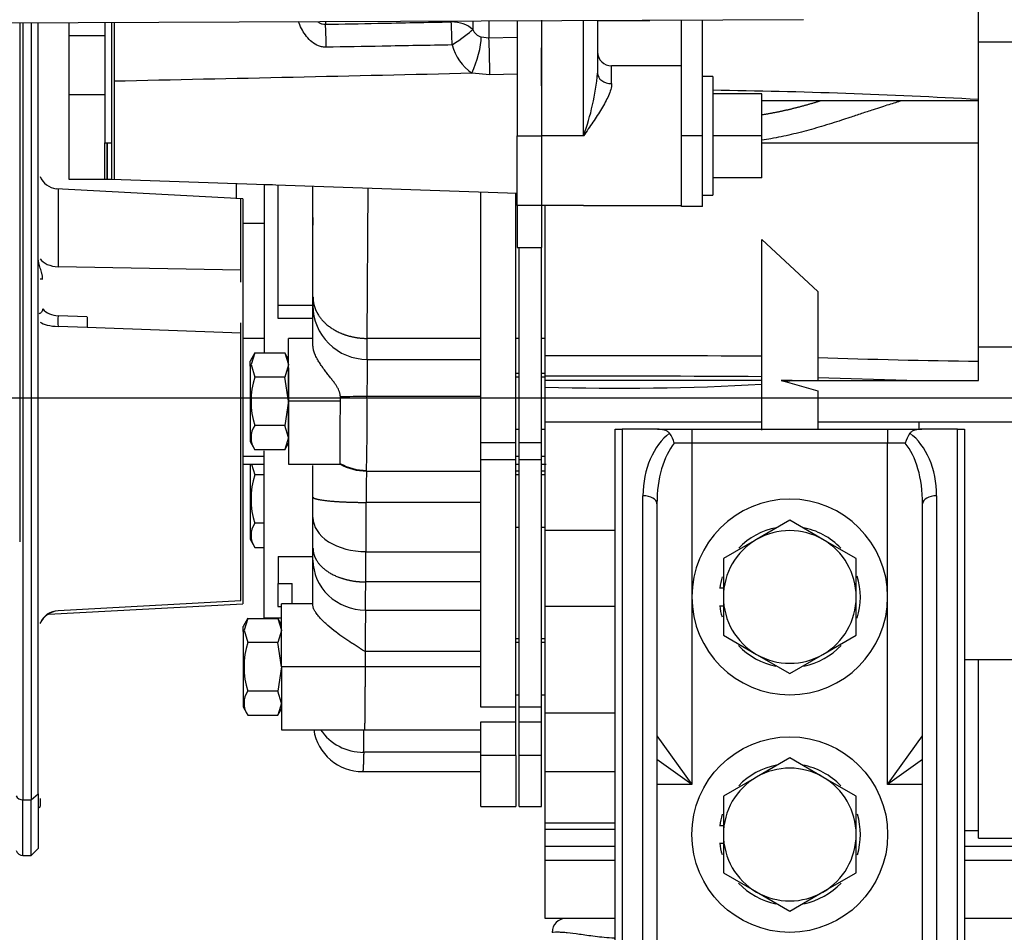
# Model space of a CAD drawing. Units: millimetres. Extents: x 8 to 289, y 8 to 202.
# Drawn here: x 101 to 115, y 131 to 144 of the extents above; entities that cross this region are included whole.
import ezdxf
from ezdxf.enums import TextEntityAlignment as Align
from ezdxf.lldxf.tags import DXFTag

# ---------------------------------------------------------------- set-up
doc = ezdxf.new("R2010")
doc.units = ezdxf.units.MM
for name, color, linetype in [('13120047_JUNTA_T', 7, 'Continuous'), ('17011012_CODO_GO', 7, 'Continuous'), ('17210001.1_SUPOR', 7, 'Continuous'), ('17322024_POLEA_C', 7, 'Continuous'), ('31A00-01930_000_', 7, 'Continuous'), ('33411001_CUERPO_', 7, 'Continuous'), ('BASE_BOMBA_M44', 7, 'Continuous'), ('DIAMETROM12_DIN1', 7, 'Continuous'), ('DIN-933_M12X1.25', 7, 'Continuous'), ('DV1_Predeterminado', 7, 'Continuous'), ('Predeterminado', 7, 'Continuous')]:
    doc.layers.add(name, color=color, linetype=linetype)
doc.styles.add('SEACAD_Arial', font='arial.ttf')
tags = doc.linetypes.add('CENTER2', pattern=[28.575, 19.05, -3.175, 3.175, -3.175]).pattern_tags.tags
tags[10:11] = [DXFTag(74, 4), DXFTag(75, 0), DXFTag(340, '0'), DXFTag(46, 0.0), DXFTag(50, 0.0), DXFTag(44, 0.0), DXFTag(45, 0.0)]
tags[8:9] = [DXFTag(74, 4), DXFTag(75, 0), DXFTag(340, '0'), DXFTag(46, 0.0), DXFTag(50, 0.0), DXFTag(44, 0.0), DXFTag(45, 0.0)]
tags[6:7] = [DXFTag(74, 4), DXFTag(75, 0), DXFTag(340, '0'), DXFTag(46, 0.0), DXFTag(50, 0.0), DXFTag(44, 0.0), DXFTag(45, 0.0)]
tags[4:5] = [DXFTag(74, 4), DXFTag(75, 0), DXFTag(340, '0'), DXFTag(46, 0.0), DXFTag(50, 0.0), DXFTag(44, 0.0), DXFTag(45, 0.0)]
doc.dimstyles.new('SOLE', dxfattribs={"dimtxt": 2.6, "dimasz": 2.08, "dimexe": 1.3, "dimexo": 1.3, "dimgap": 1.3, "dimtad": 1, "dimdec": 1, "dimlfac": 10, "dimdsep": 46, "dimtxsty": 'SEACAD_Arial', "dimblk1": '_SE_FILLED', "dimblk2": '_SE_FILLED', "dimsah": 1, "dimcen": 1.3, "dimadec": 0, "dimazin": 0, "dimtfac": 1, "dimtdec": 1, "dimtmove": 0, "dimatfit": 3, "dimfxl": 1, "dimtolj": 1, "dimarcsym": 0})

# ---------------------------------------------------------------- blocks, each defined once
blk = doc.blocks.new('SE')
at = {"layer": '13120047_JUNTA_T', "color": 7, "linetype": 'Continuous'}
for p, q in [((102.165, 143.682), (102.165, 141.961)), ((102.065, 141.441), (102.065, 141.961)), ((102.165, 141.961), (102.165, 141.441))]:
    blk.add_line(p, q, dxfattribs=at)
at = {"layer": '17011012_CODO_GO', "color": 7, "linetype": 'Continuous'}
blk.add_line((97.223, 143.66), (112.023, 143.725), dxfattribs=at)
at = {"layer": '17210001.1_SUPOR', "color": 7, "linetype": 'Continuous'}
for p, q in [((109.329, 137.86), (109.429, 137.86)), ((109.329, 129.56), (109.329, 137.86)), ((109.429, 137.86), (109.429, 129.389)), ((109.939, 137.86), (109.429, 137.86)), ((109.939, 137.86), (110.429, 137.86)), ((110.429, 137.86), (113.229, 137.86)), ((110.429, 137.86), (110.429, 137.66)), ((113.229, 137.86), (113.718, 137.86)), ((113.229, 137.86), (113.229, 137.66)), ((114.229, 137.86), (113.718, 137.86)), ((114.229, 137.86), (114.329, 137.86)), ((114.229, 129.389), (114.229, 137.86)), ((114.329, 137.86), (114.329, 129.56)), ((110.429, 137.66), (110.176, 137.66)), ((110.429, 137.66), (110.429, 135.46)), ((113.229, 137.66), (110.429, 137.66)), ((113.481, 137.66), (113.229, 137.66)), ((113.229, 135.46), (113.229, 137.66)), ((109.729, 129.875), (109.729, 136.909)), ((113.929, 136.909), (113.929, 129.875)), ((109.929, 136.794), (109.929, 129.76)), ((113.729, 129.76), (113.729, 136.794)), ((110.429, 135.46), (110.429, 132.774)), ((113.229, 132.774), (113.229, 135.46)), ((109.929, 133.474), (110.429, 132.774)), ((113.229, 132.774), (113.729, 133.474)), ((110.429, 132.774), (109.929, 133.132)), ((113.729, 133.132), (113.229, 132.774)), ((110.429, 132.774), (109.929, 132.774)), ((113.729, 132.774), (113.229, 132.774))]:
    blk.add_line(p, q, dxfattribs=at)
blk.add_circle((111.829, 132.06), 1.4, dxfattribs=at)
for centre, radius, start, end in [((109.761, 137.553), 0.429, 14.4885, 35.4884), ((113.89, 137.556), 0.422, 144.3334, 165.6897), ((111.829, 135.46), 1.4, 0, 180), ((111.829, 135.46), 1.4, 180, 0)]:
    blk.add_arc(centre, radius, start, end, dxfattribs=at)
for centre, major_axis, ratio, start_param, end_param in [((110.429, 136.909), (0, 1.003), 0.697674, 0.472202, 1.570796), ((113.229, 136.909), (0, 1.003), 0.697674, 4.712389, 5.810983), ((110.429, 136.794), (0, 1.003), 0.498339, 0.528968, 1.570796), ((113.229, 136.794), (0, -1.003), 0.498339, 1.570796, 2.612625), ((109.729, 136.794), (0.2, 0), 0.572182, 0, 1.570796), ((113.929, 136.794), (-0.2, 0), 0.572182, 4.712389, 6.283185)]:
    blk.add_ellipse(centre, major_axis=major_axis, ratio=ratio, start_param=start_param, end_param=end_param, dxfattribs=at)
for points, knots in [([(110.11, 137.802), (110.101, 137.814), (110.09, 137.823), (110.063, 137.838), (110.048, 137.844), (110.003, 137.857), (109.971, 137.86), (109.939, 137.86)], [0, 0, 0, 0, 0.25, 0.25, 0.5, 0.5, 1, 1, 1, 1]), ([(113.718, 137.86), (113.686, 137.86), (113.654, 137.857), (113.609, 137.844), (113.594, 137.838), (113.567, 137.823), (113.556, 137.814), (113.547, 137.802)], [0, 0, 0, 0, 0.5, 0.5, 0.75, 0.75, 1, 1, 1, 1])]:
    blk.add_open_spline(points, degree=3, knots=knots, dxfattribs=at)
at = {"layer": '17322024_POLEA_C', "color": 7, "linetype": 'Continuous'}
for p, q in [((104.004, 141.16), (101.335, 141.3)), ((104.004, 141.16), (104.004, 135.36)), ((101.227, 135.215), (104.004, 135.36)), ((101.104, 132.577), (101.104, 132.46)), ((101.079, 132.435), (101.104, 132.46))]:
    blk.add_line(p, q, dxfattribs=at)
at = {"layer": '31A00-01930_000_', "color": 7, "linetype": 'Continuous'}
for p, q in [((114.529, 143.402), (114.529, 144.3)), ((100.814, 143.676), (100.814, 136.25)), ((100.859, 143.676), (100.859, 132.556)), ((100.979, 143.677), (100.979, 132.556)), ((101.079, 132.644), (101.079, 143.681)), ((107.929, 143.707), (107.929, 142.06)), ((108.279, 143.715), (108.279, 143.46)), ((108.279, 143.708), (108.279, 142.06)), ((108.279, 143.708), (108.279, 143.66)), ((108.28, 142.06), (108.28, 143.708)), ((108.88, 142.06), (108.88, 143.711)), ((109.08, 143.712), (109.08, 142.955)), ((109.829, 143.703), (109.08, 143.703)), ((110.28, 142.06), (110.28, 143.717)), ((110.58, 142.06), (110.58, 143.719)), ((114.529, 139.039), (114.529, 143.402)), ((115.129, 143.402), (114.529, 143.402)), ((108.279, 142.773), (108.279, 143.319)), ((109.28, 142.806), (109.28, 143.06)), ((110.28, 143.06), (109.28, 143.06)), ((110.73, 142.91), (110.58, 142.91)), ((110.73, 142.91), (110.73, 141.21)), ((108.279, 142.735), (108.28, 142.735)), ((111.43, 142.66), (110.73, 142.66)), ((111.43, 142.06), (111.43, 142.66)), ((113.428, 142.56), (112.274, 142.56)), ((107.929, 142.06), (108.279, 142.06)), ((107.929, 141.06), (107.929, 142.06)), ((108.279, 142.06), (108.279, 141.06)), ((108.28, 141.06), (108.28, 142.06)), ((108.88, 142.06), (108.28, 142.06)), ((110.58, 142.06), (110.28, 142.06)), ((110.28, 141.05), (110.28, 142.06)), ((110.58, 141.05), (110.58, 142.06)), ((111.43, 142.06), (110.73, 142.06)), ((111.43, 141.46), (111.43, 142.06)), ((111.43, 141.46), (110.73, 141.46)), ((101.363, 141.297), (101.363, 140.186)), ((103.909, 141.377), (103.909, 141.16)), ((104.429, 141.36), (104.308, 141.36)), ((104.309, 141.36), (104.309, 138.955)), ((104.509, 139.629), (104.509, 141.358)), ((105.009, 139.754), (105.009, 141.329)), ((105.786, 139.16), (105.796, 141.313)), ((103.979, 140.138), (103.979, 141.16)), ((107.409, 137.664), (107.409, 141.256)), ((107.909, 137.664), (107.909, 141.239)), ((110.58, 141.21), (110.73, 141.21)), ((107.929, 141.06), (107.929, 140.46)), ((108.279, 141.06), (107.929, 141.06)), ((108.279, 141.06), (108.279, 140.46)), ((108.88, 141.06), (108.28, 141.06)), ((108.329, 138.91), (108.329, 141.06)), ((108.88, 141.06), (110.28, 141.06)), ((110.58, 141.05), (110.28, 141.05)), ((105.009, 140.89), (105.009, 140.779)), ((104.004, 140.81), (104.309, 140.81)), ((107.909, 140.76), (107.909, 140.76)), ((112.229, 139.831), (111.429, 140.576)), ((111.429, 137.848), (111.429, 140.576)), ((107.929, 140.46), (108.279, 140.46)), ((107.959, 137.664), (107.959, 140.46)), ((108.279, 137.664), (108.279, 140.46)), ((103.979, 140.138), (101.363, 140.186)), ((103.979, 139.963), (103.979, 140.138)), ((101.142, 140.01), (101.104, 140.01)), ((101.142, 140.003), (101.142, 140.01)), ((105.009, 139.631), (105.009, 139.754)), ((112.229, 139.831), (112.229, 138.56)), ((101.142, 139.583), (101.142, 139.581)), ((105.009, 139.629), (104.509, 139.629)), ((104.509, 139.452), (104.509, 139.629)), ((105.009, 139.053), (105.009, 139.631)), ((101.781, 139.467), (101.363, 139.483)), ((104.508, 139.452), (105.009, 139.452)), ((101.781, 139.316), (101.363, 139.331)), ((103.979, 139.235), (101.781, 139.316)), ((103.979, 139.235), (103.979, 139.384)), ((103.979, 135.715), (103.979, 139.235)), ((104.309, 139.16), (104.004, 139.16)), ((105.009, 139.16), (104.658, 139.16)), ((104.659, 138.26), (104.659, 139.16)), ((107.409, 139.16), (105.786, 139.16)), ((107.959, 139.16), (107.909, 139.16)), ((108.329, 139.16), (108.279, 139.16)), ((114.529, 138.56), (114.529, 139.039)), ((114.529, 139.039), (115.129, 139.039)), ((104.177, 138.954), (104.108, 138.835)), ((104.177, 138.953), (104.123, 138.787)), ((104.177, 138.953), (104.605, 138.953)), ((104.659, 138.86), (104.605, 138.954)), ((104.605, 138.953), (104.658, 138.787)), ((108.329, 138.618), (108.329, 138.91)), ((104.109, 138.765), (104.109, 138.835)), ((104.109, 138.765), (104.123, 138.787)), ((104.109, 138.765), (104.109, 137.685)), ((104.123, 138.787), (104.177, 138.607)), ((104.659, 138.78), (104.605, 138.607)), ((104.659, 138.74), (104.659, 138.26)), ((105.783, 138.86), (107.409, 138.86)), ((107.909, 138.74), (107.909, 138.74)), ((107.959, 138.81), (107.958, 138.81)), ((108.279, 138.81), (108.279, 138.81)), ((104.605, 138.607), (104.177, 138.607)), ((104.659, 138.261), (104.605, 138.607)), ((107.959, 138.66), (107.909, 138.66)), ((107.909, 138.611), (107.959, 138.611)), ((108.329, 138.66), (108.279, 138.66)), ((108.279, 138.611), (108.329, 138.611)), ((108.329, 138.56), (108.329, 138.618)), ((113.502, 138.56), (112.229, 138.596)), ((108.329, 138.463), (108.329, 138.56)), ((108.329, 137.96), (108.329, 138.463)), ((111.704, 138.56), (111.763, 138.545)), ((111.861, 138.56), (111.704, 138.56)), ((111.763, 138.545), (111.861, 138.56)), ((111.763, 138.545), (112.229, 138.408)), ((111.861, 138.56), (114.529, 138.56)), ((105.4, 138.26), (105.401, 138.322)), ((107.409, 138.329), (105.781, 138.329)), ((112.229, 138.408), (112.229, 137.858)), ((104.659, 138.26), (104.605, 137.914)), ((104.659, 137.78), (104.659, 138.26)), ((105.4, 138.26), (104.659, 138.26)), ((104.659, 138.26), (104.659, 137.36)), ((104.605, 137.914), (104.177, 137.914)), ((104.659, 137.741), (104.605, 137.914)), ((108.329, 136.412), (108.329, 137.96)), ((111.429, 137.96), (108.329, 137.96)), ((113.679, 137.96), (112.229, 137.96)), ((115.179, 137.96), (113.679, 137.96)), ((113.679, 137.86), (113.679, 137.96)), ((107.909, 137.86), (107.959, 137.86)), ((107.909, 137.78), (107.909, 137.78)), ((108.279, 137.86), (108.337, 137.86)), ((104.108, 137.686), (104.177, 137.567)), ((104.659, 137.741), (104.605, 137.568)), ((104.605, 137.567), (104.659, 137.661)), ((107.909, 137.664), (107.409, 137.664)), ((107.409, 137.421), (107.409, 137.664)), ((107.909, 137.421), (107.909, 137.664)), ((107.958, 137.71), (107.959, 137.71)), ((107.959, 137.421), (107.959, 137.664)), ((108.279, 137.664), (107.959, 137.664)), ((108.279, 137.71), (108.279, 137.71)), ((108.279, 137.421), (108.279, 137.664)), ((104.309, 137.471), (104.004, 137.471)), ((104.177, 137.568), (104.605, 137.568)), ((104.309, 135.16), (104.309, 137.551)), ((107.959, 137.471), (107.909, 137.471)), ((108.329, 137.471), (108.279, 137.471)), ((104.004, 137.36), (104.309, 137.36)), ((104.109, 137.365), (104.109, 136.285)), ((104.131, 137.36), (104.177, 137.207)), ((104.658, 137.36), (105.401, 137.36)), ((105.009, 136.889), (105.009, 137.343)), ((107.909, 137.421), (107.409, 137.421)), ((107.409, 133.883), (107.409, 137.421)), ((107.909, 133.883), (107.909, 137.421)), ((107.909, 137.36), (107.959, 137.36)), ((107.959, 133.883), (107.959, 137.421)), ((108.279, 137.421), (107.959, 137.421)), ((108.279, 133.883), (108.279, 137.421)), ((108.279, 137.36), (108.346, 137.36)), ((104.309, 137.207), (104.177, 137.207)), ((105.774, 137.26), (107.409, 137.26)), ((107.959, 137.26), (107.909, 137.26)), ((107.909, 137.211), (107.959, 137.211)), ((107.958, 137.21), (107.959, 137.21)), ((108.337, 137.26), (108.279, 137.26)), ((108.279, 137.211), (108.329, 137.211)), ((108.279, 137.21), (108.279, 137.21)), ((105.009, 136.595), (105.009, 136.889)), ((107.409, 136.813), (105.771, 136.813)), ((104.309, 136.514), (104.177, 136.514)), ((105.009, 136.159), (105.009, 136.595)), ((107.909, 136.46), (107.959, 136.46)), ((108.279, 136.46), (108.337, 136.46)), ((108.329, 135.328), (108.329, 136.412)), ((104.108, 136.286), (104.177, 136.167)), ((104.177, 136.168), (104.309, 136.168)), ((105.009, 135.987), (105.009, 136.159)), ((105.764, 135.675), (105.767, 136.108)), ((105.767, 136.108), (107.409, 136.108)), ((104.509, 136.039), (105.009, 136.039)), ((104.509, 136.039), (104.509, 135.654)), ((105.009, 135.331), (105.009, 135.987)), ((107.958, 135.837), (107.959, 135.837)), ((108.279, 135.837), (108.279, 135.837)), ((103.979, 135.408), (103.979, 135.715)), ((104.509, 135.654), (104.709, 135.654)), ((104.509, 135.324), (104.509, 135.654)), ((104.709, 135.36), (104.709, 135.654)), ((107.409, 135.675), (105.764, 135.675)), ((107.409, 135.584), (107.409, 135.759)), ((107.909, 135.76), (107.909, 135.76)), ((101.363, 135.264), (103.979, 135.408)), ((105.009, 135.36), (104.558, 135.36)), ((104.559, 134.46), (104.559, 135.36)), ((107.409, 135.317), (107.409, 135.373)), ((104.504, 135.324), (104.559, 135.324)), ((105.76, 135.273), (107.409, 135.273)), ((108.329, 133.798), (108.329, 135.328)), ((108.329, 135.328), (109.329, 135.328)), ((104.077, 135.154), (104.008, 135.035)), ((104.077, 135.153), (104.023, 134.987)), ((104.077, 135.154), (104.077, 135.153)), ((104.077, 135.153), (104.505, 135.153)), ((104.308, 135.16), (104.559, 135.16)), ((104.559, 135.06), (104.505, 135.154)), ((104.505, 135.153), (104.558, 134.987)), ((104.559, 135.021), (104.559, 135.172)), ((104.009, 134.965), (104.009, 135.035)), ((104.009, 134.965), (104.009, 135.035)), ((104.009, 134.965), (104.023, 134.987)), ((104.009, 134.965), (104.009, 133.885)), ((104.009, 134.965), (104.009, 133.885)), ((104.023, 134.987), (104.077, 134.807)), ((104.559, 134.98), (104.505, 134.807)), ((104.559, 134.46), (104.559, 134.95)), ((104.559, 134.46), (104.559, 134.94)), ((104.559, 134.46), (104.559, 134.94)), ((107.909, 134.94), (107.909, 134.94)), ((104.505, 134.807), (104.077, 134.807)), ((104.559, 134.461), (104.505, 134.807)), ((107.959, 134.86), (107.909, 134.86)), ((107.909, 134.811), (107.959, 134.811)), ((107.959, 134.91), (107.958, 134.91)), ((108.279, 134.91), (108.279, 134.91)), ((108.329, 134.86), (108.279, 134.86)), ((108.279, 134.811), (108.329, 134.811)), ((105.756, 134.677), (105.754, 134.46)), ((107.409, 134.677), (105.756, 134.677)), ((115.179, 134.56), (114.329, 134.56)), ((114.529, 132.009), (114.529, 134.56)), ((104.559, 134.46), (104.505, 134.114)), ((104.559, 134.46), (104.559, 133.98)), ((104.559, 134.46), (104.559, 133.98)), ((105.754, 134.46), (104.559, 134.46)), ((104.559, 134.46), (104.559, 133.56)), ((107.409, 134.46), (105.754, 134.46)), ((104.505, 134.114), (104.077, 134.114)), ((104.559, 133.941), (104.505, 134.114)), ((108.329, 134.16), (108.328, 134.16)), ((104.559, 133.941), (104.505, 133.768)), ((107.909, 134.06), (107.959, 134.06)), ((107.909, 133.98), (107.909, 133.98)), ((107.958, 134.01), (107.959, 134.01)), ((108.279, 134.06), (108.329, 134.06)), ((108.279, 134.01), (108.279, 134.01)), ((104.008, 133.886), (104.077, 133.767)), ((104.505, 133.767), (104.559, 133.861)), ((107.909, 133.883), (107.409, 133.883)), ((107.909, 133.674), (107.909, 133.883)), ((107.959, 133.674), (107.959, 133.883)), ((108.279, 133.883), (107.959, 133.883)), ((108.279, 133.674), (108.279, 133.883)), ((104.077, 133.768), (104.505, 133.768)), ((104.077, 133.768), (104.077, 133.767)), ((107.409, 133.674), (107.909, 133.674)), ((107.409, 133.19), (107.409, 133.674)), ((107.909, 133.19), (107.909, 133.674)), ((107.959, 133.19), (107.959, 133.674)), ((107.959, 133.674), (108.279, 133.674)), ((108.279, 133.19), (108.279, 133.674)), ((108.329, 132.96), (108.329, 133.798)), ((109.329, 133.798), (108.329, 133.798)), ((104.558, 133.56), (105.754, 133.56)), ((105.742, 133.56), (107.409, 133.56)), ((107.409, 133.237), (105.734, 133.237)), ((107.958, 133.26), (107.959, 133.26)), ((108.279, 133.26), (108.279, 133.26)), ((107.909, 133.19), (107.409, 133.19)), ((107.409, 132.46), (107.409, 133.19)), ((107.909, 133.19), (107.909, 132.46)), ((107.959, 132.46), (107.959, 133.19)), ((108.279, 133.19), (107.959, 133.19)), ((108.279, 132.46), (108.279, 133.19)), ((105.706, 132.96), (107.409, 132.96)), ((108.329, 132.228), (108.329, 132.96)), ((108.329, 132.96), (109.329, 132.96)), ((100.859, 132.556), (100.979, 132.556)), ((100.859, 131.76), (100.859, 132.556)), ((100.979, 132.556), (101.079, 132.644)), ((100.979, 131.76), (100.979, 132.556)), ((101.079, 132.644), (101.079, 131.861)), ((107.408, 132.46), (107.909, 132.46)), ((107.958, 132.46), (108.279, 132.46)), ((108.329, 132.133), (108.329, 132.228)), ((108.329, 132.228), (109.329, 132.228)), ((108.329, 131.89), (108.329, 132.133)), ((114.529, 132.114), (114.329, 132.115)), ((114.529, 132.009), (115.129, 132.009)), ((100.979, 131.76), (101.079, 131.861)), ((108.329, 131.693), (108.329, 131.89)), ((109.329, 131.89), (108.329, 131.89)), ((118.091, 131.89), (114.329, 131.89)), ((100.859, 131.76), (100.979, 131.76)), ((108.329, 130.86), (108.329, 131.693)), ((108.329, 131.693), (109.329, 131.693)), ((114.329, 131.693), (118.136, 131.693)), ((109.329, 130.86), (108.329, 130.86)), ((109.327, 130.86), (108.979, 130.86)), ((109.327, 130.86), (108.979, 130.86)), ((109.327, 130.86), (108.979, 130.86)), ((119.279, 130.86), (114.329, 130.86))]:
    blk.add_line(p, q, dxfattribs=at)
for centre, radius, start, end in [((109.28, 143.26), 0.2, 180, 270), ((105.353, 143.319), 3.745, 340.3661, 354.4251), ((109.59, 55.423), 87.295, 86.75711, 89.25222), ((101.379, 141.597), 0.3, 203.6226, 261.6949), ((104.394, 139.407), 3.033, 178.5686, 181.4312), ((98.712, 139.391), 3.07, 358.591, 1.4096), ((86.445, 139.197), 19.341, 359.0011, 359.8911), ((109.432, -118.767), 257.679, 89.55616, 90.24546), ((115.315, 221.444), 82.613, 267.85858, 269.45422), ((168.464, 138.261), 62.683, 179.45277, 179.93843), ((105.28, 138.26), 1.157, 162.5777, 197.4223), ((109.318, -190.007), 328.626, 89.63208, 90.17257), ((109.405, 174.895), 36.447, 268.3074, 273.1826), ((74.291, 137.982), 31.492, 358.7086, 0.6309), ((104.434, 137.741), 0.311, 146.1201, 213.8799), ((105.775, 138.047), 0.775, 240.5759, 270.0073), ((105.774, 138.029), 0.767, 240.4369, 270.0028), ((105.28, 136.86), 1.157, 162.5777, 197.4223), ((124.376, 136.906), 18.606, 178.9358, 180.2847), ((74.291, 137.982), 31.492, 358.6873, 358.7086), ((124.376, 136.906), 18.606, 178.8984, 178.9014), ((-392.725, 139.234), 498.502, 359.6408, 359.7218), ((104.434, 136.341), 0.311, 146.1201, 213.8799), ((109.318, -571.857), 708.269, 89.999115, 90.08001), ((59.646, 135.935), 46.118, 359.1771, 359.6763), ((101.379, 134.96), 0.3, 93.1441, 156.5735), ((184.442, 134.44), 78.687, 179.39367, 179.82753), ((105.18, 134.46), 1.157, 162.5777, 197.4223), ((104.334, 133.941), 0.311, 146.1201, 213.8799), ((105.718, 133.666), 0.706, 188.5751, 270.2457), ((74.912, 133.777), 30.826, 358.9947, 359.6), ((100.859, 131.86), 0.1, 198, 270), ((108.629, 130.66), 0.2, 89.9999, 180.0001)]:
    blk.add_arc(centre, radius, start, end, dxfattribs=at)
for centre, major_axis, ratio, start_param, end_param in [((109.28, 142.955), (0.2, 0), 0.745356, 3.141593, 4.712389), ((101.379, 140.376), (-0.3, 0), 0.634134, 0.412293, 1.518431), ((101.379, 139.74), (-0.3, 0), 0.85824, 0.66318, 1.51843), ((105.783, 139.631), (-0.775, 0), 0.994465, 0, 1.570797), ((101.379, 139.437), (-0.3, 0), 0.352564, 0.412293, 1.51843), ((105.781, 138.276), (-0.772, 0), 0.068165, 4.712392, 5.226979), ((105.767, 136.595), (-0.758, 0), 0.641819, 0, 1.570797), ((105.76, 135.987), (-0.751, 0), 0.950916, 0, 1.570797), ((101.379, 134.968), (0.3, 0), 0.986698, 1.623162, 2.7293), ((105.734, 133.924), (-0.726, 0), 0.947877, 0.557782, 1.570797), ((100.859, 132.644), (-0.1, 0), 0.877583, 0.326972, 1.570796)]:
    blk.add_ellipse(centre, major_axis=major_axis, ratio=ratio, start_param=start_param, end_param=end_param, dxfattribs=at)
for points, degree, knots in [([(109.28, 142.806), (109.28, 142.779), (109.275, 142.751), (109.259, 142.693), (109.248, 142.663), (109.221, 142.602), (109.206, 142.572), (109.173, 142.509), (109.155, 142.478), (109.097, 142.382), (109.056, 142.318), (108.991, 142.222), (108.969, 142.19), (108.925, 142.125), (108.902, 142.093), (108.88, 142.06)], 3, [0, 0, 0, 0, 0.125, 0.125, 0.25, 0.25, 0.375, 0.375, 0.5, 0.5, 0.75, 0.75, 0.875, 0.875, 1, 1, 1, 1]), ([(112.274, 142.56), (112.22, 142.56), (112.114, 142.56), (111.96, 142.56), (111.78, 142.56), (111.605, 142.56), (111.477, 142.56), (111.43, 142.56)], 3, [0, 0, 0, 0, 0.0419368, 0.0816384, 0.1191946, 0.1804893, 0.2164085, 0.2164085, 0.2164085, 0.2164085]), ([(112.274, 142.56), (112.266, 142.558), (112.258, 142.556), (112.25, 142.553), (112.083, 142.502), (111.916, 142.455), (111.756, 142.416), (111.593, 142.384), (111.43, 142.358)], 5, [0, 0, 0, 0, 0, 0, 0.0108621, 0.0108621, 0.0108621, 0.2334966, 0.2334966, 0.2334966, 0.2334966, 0.2334966, 0.2334966]), ([(113.428, 142.56), (113.399, 142.552), (113.337, 142.533), (113.242, 142.504), (113.136, 142.47), (113.006, 142.427), (112.854, 142.377), (112.704, 142.327), (112.513, 142.264), (112.284, 142.192), (112.043, 142.124), (111.851, 142.077), (111.705, 142.045), (111.566, 142.018), (111.474, 142.003), (111.431, 141.997)], 3, [0, 0, 0, 0, 0.0387725, 0.0805411, 0.1253092, 0.1786911, 0.2517338, 0.3264619, 0.3783667, 0.5041169, 0.6285867, 0.6916299, 0.7524964, 0.8149384, 0.8688756, 0.8688756, 0.8688756, 0.8688756]), ([(114.529, 142.56), (114.506, 142.56), (114.46, 142.56), (114.392, 142.56), (114.323, 142.56), (114.253, 142.56), (114.183, 142.56), (114.113, 142.56), (114.042, 142.56), (113.938, 142.56), (113.797, 142.56), (113.615, 142.56), (113.492, 142.56), (113.428, 142.56)], 3, [0, 0, 0, 0, 0.061078, 0.122724, 0.184952, 0.247762, 0.310998, 0.374617, 0.43863, 0.50305, 0.658634, 0.824251, 1, 1, 1, 1]), ([(111.43, 141.96), (111.471, 141.96), (111.657, 141.96), (111.983, 141.96), (112.405, 141.96), (112.822, 141.96), (113.239, 141.96), (113.661, 141.96), (114.019, 141.96), (114.31, 141.96), (114.456, 141.96), (114.529, 141.96)], 3, [0.0900339, 0.0900339, 0.0900339, 0.0900339, 0.1264378, 0.2515133, 0.3755489, 0.4995271, 0.623547, 0.7478058, 0.8734413, 0.9373501, 1, 1, 1, 1]), ([(101.142, 140.01), (101.142, 140.017), (101.141, 140.032), (101.138, 140.054), (101.134, 140.074), (101.129, 140.093), (101.123, 140.116), (101.114, 140.147), (101.104, 140.178), (101.096, 140.204), (101.091, 140.222), (101.087, 140.238), (101.084, 140.254), (101.081, 140.268), (101.08, 140.282), (101.079, 140.295), (101.079, 140.303), (101.079, 140.307)], 3, [0, 0, 0, 0, 0.064305, 0.132083, 0.203608, 0.255392, 0.31316, 0.430571, 0.5573, 0.629813, 0.694499, 0.749392, 0.802606, 0.854202, 0.904248, 0.95282, 1, 1, 1, 1]), ([(105.009, 139.754), (105.009, 139.661), (105.032, 139.568), (105.081, 139.479), (105.219, 139.321), (105.426, 139.215), (105.542, 139.179), (105.664, 139.16), (105.786, 139.16)], 5, [0, 0, 0, 0, 0, 0, 0.5, 0.5, 0.5, 1, 1, 1, 1, 1, 1]), ([(101.142, 139.581), (101.142, 139.578), (101.142, 139.57), (101.139, 139.56), (101.134, 139.549), (101.126, 139.537), (101.115, 139.526), (101.102, 139.517), (101.095, 139.514), (101.091, 139.512)], 3, [0, 0, 0, 0, 0.0668308, 0.1342591, 0.2035887, 0.3136563, 0.4296527, 0.5590001, 0.6933487, 0.6933487, 0.6933487, 0.6933487]), ([(105.401, 138.322), (105.401, 138.326), (105.4, 138.334), (105.399, 138.346), (105.398, 138.358), (105.395, 138.371), (105.392, 138.383), (105.385, 138.404), (105.372, 138.434), (105.351, 138.472), (105.324, 138.513), (105.294, 138.554), (105.259, 138.599), (105.221, 138.647), (105.184, 138.695), (105.145, 138.747), (105.109, 138.799), (105.08, 138.847), (105.059, 138.886), (105.043, 138.918), (105.031, 138.949), (105.021, 138.978), (105.014, 139.005), (105.009, 139.03), (105.009, 139.045), (105.009, 139.053)], 3, [0, 0, 0, 0, 0.01196, 0.024083, 0.03641, 0.048981, 0.061834, 0.075002, 0.115064, 0.16128, 0.206238, 0.263016, 0.320138, 0.381543, 0.45387, 0.517394, 0.595786, 0.669568, 0.718539, 0.766661, 0.814084, 0.860965, 0.907467, 0.953756, 1, 1, 1, 1]), ([(111.429, 138.56), (111.388, 138.56), (111.305, 138.56), (111.181, 138.56), (111.038, 138.56), (110.872, 138.56), (110.673, 138.56), (110.473, 138.56), (110.187, 138.56), (109.477, 138.56), (108.828, 138.56), (108.329, 138.56)], 3, [0, 0, 0, 0, 0.039863, 0.080013, 0.12041, 0.178224, 0.240979, 0.313366, 0.371357, 0.517304, 1, 1, 1, 1]), ([(105.396, 137.371), (105.397, 137.372), (105.397, 137.375), (105.397, 137.381), (105.397, 137.392), (105.397, 137.406), (105.397, 137.422), (105.397, 137.442), (105.397, 137.465), (105.398, 137.493), (105.398, 137.524), (105.398, 137.56), (105.398, 137.612), (105.398, 137.682), (105.399, 137.769), (105.399, 137.856), (105.399, 137.939), (105.4, 138.017), (105.4, 138.089), (105.4, 138.154), (105.4, 138.21), (105.4, 138.244), (105.4, 138.26)], 3, [0.1315818, 0.1315818, 0.1315818, 0.1315818, 0.1426825, 0.1715364, 0.2018398, 0.2335926, 0.2667948, 0.3014463, 0.3375471, 0.3750972, 0.4140964, 0.4545447, 0.4964422, 0.5758613, 0.6494169, 0.7171071, 0.7789305, 0.8348857, 0.8849713, 0.9291862, 0.9675294, 1, 1, 1, 1]), ([(105.009, 136.889), (105.009, 136.877), (105.032, 136.865), (105.079, 136.854), (105.215, 136.834), (105.418, 136.82), (105.531, 136.816), (105.651, 136.813), (105.771, 136.813)], 5, [0, 0, 0, 0, 0, 0, 0.5, 0.5, 0.5, 1, 1, 1, 1, 1, 1]), ([(105.009, 136.159), (105.009, 136.083), (105.032, 136.007), (105.078, 135.935), (105.213, 135.806), (105.414, 135.72), (105.526, 135.69), (105.645, 135.675), (105.764, 135.675)], 5, [0, 0, 0, 0, 0, 0, 0.5, 0.5, 0.5, 1, 1, 1, 1, 1, 1]), ([(105.756, 134.677), (105.743, 134.685), (105.721, 134.699), (105.692, 134.718), (105.656, 134.741), (105.613, 134.768), (105.541, 134.814), (105.448, 134.876), (105.332, 134.959), (105.235, 135.037), (105.162, 135.105), (105.11, 135.159), (105.066, 135.211), (105.04, 135.25), (105.025, 135.276), (105.018, 135.292), (105.012, 135.307), (105.009, 135.32), (105.009, 135.327), (105.009, 135.331)], 3, [0, 0, 0, 0, 0.034525, 0.062271, 0.083235, 0.136189, 0.182704, 0.289347, 0.406153, 0.536941, 0.611888, 0.683614, 0.763231, 0.840945, 0.872771, 0.904497, 0.936216, 0.968019, 1, 1, 1, 1]), ([(105.754, 134.46), (105.754, 134.45), (105.754, 134.43), (105.754, 134.4), (105.754, 134.37), (105.753, 134.341), (105.753, 134.312), (105.753, 134.284), (105.753, 134.257), (105.753, 134.229), (105.753, 134.203), (105.753, 134.177), (105.752, 134.152), (105.752, 134.127), (105.752, 134.103), (105.752, 134.08), (105.752, 134.057), (105.752, 134.035), (105.751, 134.013), (105.751, 133.992), (105.751, 133.972), (105.751, 133.953), (105.751, 133.934), (105.751, 133.915), (105.751, 133.898), (105.751, 133.881), (105.75, 133.864), (105.75, 133.849), (105.75, 133.834), (105.75, 133.819), (105.75, 133.805), (105.75, 133.792), (105.75, 133.779), (105.75, 133.767), (105.749, 133.755), (105.749, 133.744), (105.749, 133.733), (105.749, 133.723), (105.749, 133.713), (105.749, 133.704), (105.749, 133.695), (105.748, 133.668), (105.748, 133.628), (105.747, 133.589), (105.746, 133.567), (105.746, 133.561), (105.746, 133.56), (105.746, 133.56)], 3, [0, 0, 0, 0, 0.0161481, 0.0321, 0.0478559, 0.0634156, 0.0787792, 0.0939467, 0.1089181, 0.1236934, 0.1382726, 0.1526556, 0.1668425, 0.1808333, 0.194628, 0.2082266, 0.221629, 0.2348354, 0.2478456, 0.2606597, 0.2732776, 0.2856995, 0.2979252, 0.3099548, 0.3217883, 0.3334256, 0.3448669, 0.356112, 0.3671609, 0.3780138, 0.3886705, 0.3991311, 0.4093956, 0.4194639, 0.4293361, 0.4390122, 0.4484921, 0.457776, 0.4668636, 0.4757552, 0.4844506, 0.4929499, 0.5600893, 0.6234584, 0.6830562, 0.7388817, 0.7481473, 0.7481473, 0.7481473, 0.7481473]), ([(105.734, 133.237), (105.734, 133.229), (105.734, 133.213), (105.733, 133.191), (105.732, 133.17), (105.732, 133.149), (105.731, 133.13), (105.731, 133.112), (105.73, 133.095), (105.73, 133.079), (105.729, 133.063), (105.728, 133.049), (105.728, 133.036), (105.727, 133.024), (105.727, 133.013), (105.726, 133.003), (105.726, 132.994), (105.725, 132.986), (105.724, 132.979), (105.724, 132.973), (105.723, 132.969), (105.723, 132.965), (105.722, 132.962), (105.721, 132.961), (105.721, 132.96), (105.721, 132.96), (105.721, 132.96)], 3, [0, 0, 0, 0, 0.0216908, 0.0433838, 0.0650789, 0.0867762, 0.1084756, 0.1301771, 0.1518808, 0.1735867, 0.1952947, 0.2170048, 0.2387171, 0.2604315, 0.2821481, 0.3038668, 0.3255877, 0.3473107, 0.3690359, 0.3907632, 0.4124927, 0.4342243, 0.4559581, 0.477694, 0.499432, 0.4999951, 0.4999951, 0.4999951, 0.4999951]), ([(109.328, 130.574), (109.325, 130.574), (109.223, 130.581), (109.083, 130.595), (108.924, 130.616), (108.783, 130.636), (108.668, 130.652), (108.577, 130.659), (108.521, 130.661), (108.45, 130.66), (108.438, 130.66), (108.429, 130.66)], 3, [0.6271114, 0.6271114, 0.6271114, 0.6271114, 0.629056, 0.6929051, 0.7246017, 0.7561161, 0.8184982, 0.8493717, 0.8800026, 0.9123861, 1, 1, 1, 1])]:
    blk.add_open_spline(points, degree=degree, knots=knots, dxfattribs=at)
for points, degree in [([(105.523, 137.314), (105.502, 137.313), (105.477, 137.321), (105.45, 137.337)], 3), ([(109.329, 132.133), (108.899, 132.133), (108.329, 132.133)], 2)]:
    blk.add_open_spline(points, degree=degree, dxfattribs=at)
at = {"layer": '33411001_CUERPO_', "color": 7, "linetype": 'Continuous'}
for p, q in [((101.515, 143.679), (101.515, 143.495)), ((101.515, 143.495), (101.515, 142.649)), ((101.515, 143.495), (102.029, 143.495)), ((101.515, 142.649), (101.515, 141.441)), ((101.515, 142.649), (102.029, 142.649)), ((102.065, 141.961), (102.065, 141.441)), ((101.515, 141.441), (102.029, 141.441))]:
    blk.add_line(p, q, dxfattribs=at)
at = {"layer": 'BASE_BOMBA_M44', "color": 7, "linetype": 'Continuous'}
for p, q in [((102.029, 143.681), (102.029, 141.96)), ((102.129, 143.682), (102.129, 141.96)), ((105.188, 143.695), (105.188, 143.656)), ((107.295, 143.704), (107.295, 143.581)), ((107.524, 143.705), (107.524, 143.462)), ((107.415, 143.476), (107.524, 143.462)), ((107.524, 143.462), (107.929, 143.47)), ((107.538, 142.934), (107.283, 142.958)), ((107.929, 142.943), (107.538, 142.934)), ((102.029, 141.441), (102.029, 141.96)), ((102.029, 141.96), (102.129, 141.96)), ((102.129, 141.96), (102.129, 141.441)), ((102.029, 141.441), (102.129, 141.441)), ((102.129, 141.441), (107.929, 141.238))]:
    blk.add_line(p, q, dxfattribs=at)
for centre, radius, start, end in [((107.466, 143.655), 0.187, 203.4608, 254.1834), ((107.713, 143.564), 0.743, 195.9613, 234.6488), ((-5.18, 5092.292), 4950.611, 271.242445, 271.3017)]:
    blk.add_arc(centre, radius, start, end, dxfattribs=at)
for centre, major_axis, ratio, start_param, end_param in [((106.988, 143.384), (0.009, -0.4), 0.025536, 1.509261, 2.441961), ((106.988, 143.384), (0.4, 0), 0.765256, 0.698222, 1.570796), ((105.188, 143.346), (-0.008, 0.4), 0.025807, 4.665325, 5.598025), ((106.988, 143.384), (0.33, 0.226), 0.065422, 4.700057, 5.855559), ((107.269, 143.187), (0.115, 0.383), 0.234217, 4.145037, 5.633123), ((107.524, 143.152), (-0.009, 0.4), 0.027187, 4.135287, 5.597934)]:
    blk.add_ellipse(centre, major_axis=major_axis, ratio=ratio, start_param=start_param, end_param=end_param, dxfattribs=at)
for points, knots in [([(105.199, 143.327), (105.18, 143.327), (105.162, 143.329), (105.125, 143.335), (105.107, 143.34), (105.055, 143.36), (105.023, 143.379), (104.964, 143.426), (104.939, 143.453), (104.894, 143.511), (104.874, 143.542), (104.839, 143.605), (104.824, 143.638), (104.809, 143.678), (104.806, 143.686), (104.803, 143.694)], [0, 0, 0, 0, 0.0625, 0.0625, 0.125, 0.125, 0.25, 0.25, 0.375, 0.375, 0.5, 0.5, 0.625, 0.625, 0.6555705, 0.6555705, 0.6555705, 0.6555705]), ([(105.076, 143.693), (105.083, 143.687), (105.091, 143.682), (105.113, 143.669), (105.127, 143.664), (105.157, 143.656), (105.173, 143.655), (105.188, 143.656)], [0.6707933, 0.6707933, 0.6707933, 0.6707933, 0.75, 0.75, 0.875, 0.875, 1, 1, 1, 1]), ([(105.188, 143.656), (105.438, 143.66), (105.687, 143.665), (105.936, 143.67), (106.287, 143.677), (106.637, 143.684), (106.988, 143.69)], [0, 0, 0, 0, 0.415402, 0.415402, 0.415402, 1, 1, 1, 1]), ([(106.999, 143.36), (106.665, 143.354), (106.332, 143.348), (105.999, 143.342), (105.732, 143.337), (105.466, 143.332), (105.199, 143.327)], [0, 0, 0, 0, 0.555755, 0.555755, 0.555755, 1, 1, 1, 1])]:
    blk.add_open_spline(points, degree=3, knots=knots, dxfattribs=at)
at = {"layer": 'DIAMETROM12_DIN1', "color": 7, "linetype": 'Continuous'}
for p, q in [((110.879, 135.585), (110.826, 135.585)), ((110.826, 135.335), (110.879, 135.335)), ((110.879, 132.185), (110.826, 132.185)), ((110.826, 131.935), (110.879, 131.935))]:
    blk.add_line(p, q, dxfattribs=at)
for centre, start, end in [((111.829, 135.46), 100.9667, 136.3275), ((111.829, 135.46), 43.6438, 79.7747), ((111.829, 135.46), 163.3183, 172.8907), ((111.829, 135.46), 342.513, 17.135), ((111.829, 135.46), 187.1093, 196.468), ((111.829, 135.46), 223.548, 258.5772), ((111.829, 135.46), 281.5043, 316.5739), ((111.829, 132.06), 100.9667, 136.3275), ((111.829, 132.06), 43.6438, 79.7747), ((111.829, 132.06), 163.3183, 172.8907), ((111.829, 132.06), 343.3493, 16.6507), ((111.829, 132.06), 187.1093, 196.468), ((111.829, 132.06), 223.548, 258.5772), ((111.829, 132.06), 281.5043, 316.5739)]:
    blk.add_arc(centre, 1.01, start, end, dxfattribs=at)
at = {"layer": 'DIN-933_M12X1.25', "color": 7, "linetype": 'Continuous'}
for p, q in [((111.829, 136.557), (111.354, 136.283)), ((112.304, 136.283), (111.829, 136.557)), ((111.354, 136.283), (110.879, 136.009)), ((112.779, 136.009), (112.304, 136.283)), ((110.879, 136.009), (110.879, 135.46)), ((112.779, 135.46), (112.779, 136.009)), ((110.879, 135.46), (110.879, 134.912)), ((112.779, 134.912), (112.779, 135.46)), ((110.879, 134.912), (111.354, 134.638)), ((112.304, 134.638), (112.779, 134.912)), ((111.354, 134.638), (111.829, 134.363)), ((111.829, 134.363), (112.304, 134.638)), ((111.829, 133.157), (111.354, 132.883)), ((112.304, 132.883), (111.829, 133.157)), ((111.354, 132.883), (110.879, 132.609)), ((112.779, 132.609), (112.304, 132.883)), ((110.879, 132.609), (110.879, 132.06)), ((112.779, 132.06), (112.779, 132.609)), ((110.879, 132.06), (110.879, 131.512)), ((112.779, 131.512), (112.779, 132.06)), ((110.879, 131.512), (111.354, 131.238)), ((112.304, 131.238), (112.779, 131.512)), ((111.354, 131.238), (111.829, 130.963)), ((111.829, 130.963), (112.304, 131.238))]:
    blk.add_line(p, q, dxfattribs=at)
for centre, start, end in [((111.829, 135.46), 60, 120), ((111.829, 135.46), 120, 180), ((111.829, 135.46), 0, 60), ((111.829, 135.46), 180, 240), ((111.829, 135.46), 300, 0), ((111.829, 135.46), 240, 300), ((111.829, 132.06), 60, 120), ((111.829, 132.06), 120, 180), ((111.829, 132.06), 0, 60), ((111.829, 132.06), 180, 240), ((111.829, 132.06), 300, 360), ((111.829, 132.06), 240, 300)]:
    blk.add_arc(centre, 0.95, start, end, dxfattribs=at)
at = {"layer": 'DV1_Predeterminado', "color": 7, "linetype": 'CENTER2'}
blk.add_line((96.525, 138.309), (214.486, 138.309), dxfattribs=at)
blk = doc.blocks.new('DMBLK890')
at = {"layer": 'Predeterminado', "linetype": 'Continuous'}
for points in [[(93.674, 100.305), (93.674, 100.998), (91.594, 100.651)], [(100.798, 100.305), (102.878, 100.651), (100.798, 100.998)]]:
    blk.add_hatch(color=7, dxfattribs=at).paths.add_polyline_path(points)
at = {"layer": 'Predeterminado', "color": 7, "linetype": 'Continuous'}
for p, q in [((91.594, 146.824), (91.594, 99.351)), ((102.878, 114.66), (102.878, 99.351)), ((91.594, 100.651), (102.878, 100.651))]:
    blk.add_line(p, q, dxfattribs=at)
at = {"layer": 'Predeterminado', "color": 7, "linetype": 'Continuous', "style": 'SEACAD_Arial'}
blk.add_text('113', height=2.6, dxfattribs=at).set_placement((94.183, 103.901), align=Align.TOP_LEFT)
blk = doc.blocks.new('_SE_FILLED')
at = {"color": 0}
blk.add_line((0, 0), (-1, 0), dxfattribs=at)
blk.add_solid([(0, 0), (-1, -0.1665), (-1, 0.1665), (0, 0)], dxfattribs=at)
blk = doc.blocks.new('DMBLK893')
at = {"layer": 'Predeterminado', "linetype": 'Continuous'}
for points in [[(93.674, 93.408), (93.674, 94.101), (91.594, 93.755)], [(210.835, 93.408), (212.915, 93.755), (210.835, 94.101)]]:
    blk.add_hatch(color=7, dxfattribs=at).paths.add_polyline_path(points)
at = {"layer": 'Predeterminado', "color": 7, "linetype": 'Continuous'}
for p, q in [((91.594, 146.824), (91.594, 92.455)), ((212.915, 125.567), (212.915, 92.455)), ((212.915, 93.755), (91.594, 93.755))]:
    blk.add_line(p, q, dxfattribs=at)
at = {"layer": 'Predeterminado', "color": 7, "linetype": 'Continuous', "style": 'SEACAD_Arial'}
blk.add_text('1213.5', height=2.6, dxfattribs=at).set_placement((145.749, 97.005), align=Align.TOP_LEFT)
blk = doc.blocks.new('DMBLK900')
at = {"layer": 'Predeterminado', "linetype": 'Continuous'}
for points in [[(86.242, 136.229), (86.935, 136.229), (86.588, 138.309)], [(86.242, 118.04), (86.588, 115.96), (86.935, 118.04)]]:
    blk.add_hatch(color=7, dxfattribs=at).paths.add_polyline_path(points)
at = {"layer": 'Predeterminado', "color": 7, "linetype": 'Continuous'}
for p, q in [((95.225, 138.309), (85.288, 138.309)), ((86.588, 115.96), (86.588, 138.309)), ((101.578, 115.96), (85.288, 115.96))]:
    blk.add_line(p, q, dxfattribs=at)
at = {"layer": 'Predeterminado', "color": 7, "linetype": 'Continuous', "style": 'SEACAD_Arial'}
blk.add_text('223.5', height=2.6, rotation=90, dxfattribs=at).set_placement((83.338, 122.557), align=Align.TOP_LEFT)
blk = doc.blocks.new('DMBLK901')
at = {"layer": 'Predeterminado', "linetype": 'Continuous'}
for points in [[(86.242, 175.81), (86.935, 175.81), (86.588, 177.89)], [(86.242, 140.389), (86.588, 138.309), (86.935, 140.389)]]:
    blk.add_hatch(color=7, dxfattribs=at).paths.add_polyline_path(points)
at = {"layer": 'Predeterminado', "color": 7, "linetype": 'Continuous'}
for p, q in [((120.978, 177.89), (85.288, 177.89)), ((86.588, 138.309), (86.588, 177.89)), ((95.225, 138.309), (85.288, 138.309))]:
    blk.add_line(p, q, dxfattribs=at)
at = {"layer": 'Predeterminado', "color": 7, "linetype": 'Continuous', "style": 'SEACAD_Arial'}
blk.add_text('395.8', height=2.6, rotation=90, dxfattribs=at).set_placement((83.338, 153.522), align=Align.TOP_LEFT)
blk = doc.blocks.new('DMBLK902')
at = {"layer": 'Predeterminado', "linetype": 'Continuous'}
for points in [[(80.106, 175.81), (80.8, 175.81), (80.453, 177.89)], [(80.106, 118.04), (80.453, 115.96), (80.8, 118.04)]]:
    blk.add_hatch(color=7, dxfattribs=at).paths.add_polyline_path(points)
at = {"layer": 'Predeterminado', "color": 7, "linetype": 'Continuous'}
for p, q in [((120.978, 177.89), (79.153, 177.89)), ((80.453, 177.89), (80.453, 115.96)), ((101.578, 115.96), (79.153, 115.96))]:
    blk.add_line(p, q, dxfattribs=at)
at = {"layer": 'Predeterminado', "color": 7, "linetype": 'Continuous', "style": 'SEACAD_Arial'}
blk.add_text('619.3', height=2.6, rotation=90, dxfattribs=at).set_placement((77.203, 142.347), align=Align.TOP_LEFT)

msp = doc.modelspace()

# ---------------------------------------------------------------- block references
at = {"layer": 'Predeterminado'}
msp.add_blockref('SE', (0, 0), dxfattribs=at)

# ---------------------------------------------------------------- dimensions: what is measured, and where the dimension line sits
at = {"layer": 'Predeterminado', "color": 7, "linetype": 'Continuous'}
dim = msp.add_linear_dim(base=(80.4531, 115.9604), p1=(122.2785, 177.8905), p2=(102.8775, 115.9604), angle=90, text='\\A1;<>', dimstyle='SOLE', override={"dimdec": 2, "dimtdec": 2}, dxfattribs=at)
dim.commit()
dim.dimension.update_dxf_attribs({"geometry": 'DMBLK902', "text_midpoint": (80.4531, 146.9254), "dimtype": 160})
for base, p1, p2, picture, middle in [((86.5882, 177.8905), (96.5251, 138.3093), (122.2785, 177.8905), 'DMBLK901', (86.5882, 158.0999)), ((86.5882, 138.3093), (102.8775, 115.9604), (96.5251, 138.3093), 'DMBLK900', (86.5882, 127.1348))]:
    dim = msp.add_linear_dim(base=base, p1=p1, p2=p2, angle=90, text='\\A1;<>', dimstyle='SOLE', dxfattribs=at)
    dim.commit()
    dim.dimension.update_dxf_attribs({"geometry": picture, "text_midpoint": middle, "dimtype": 160})
for base, p1, p2, text, picture, middle in [((102.8775, 100.6512), (91.5937, 148.1238), (102.8775, 115.9604), '\\A1;<>', 'DMBLK890', (97.2356, 100.6512)), ((91.5937, 93.7546), (212.9148, 126.8665), (91.5937, 148.1238), '\\A1;1213.5 {}', 'DMBLK893', (152.2543, 93.7546))]:
    dim = msp.add_linear_dim(base=base, p1=p1, p2=p2, text=text, dimstyle='SOLE', override={"dimdec": 0, "dimtdec": 0}, dxfattribs=at)
    dim.commit()
    dim.dimension.update_dxf_attribs({"geometry": picture, "text_midpoint": middle, "dimtype": 160})

doc.saveas('drawing.dxf')
